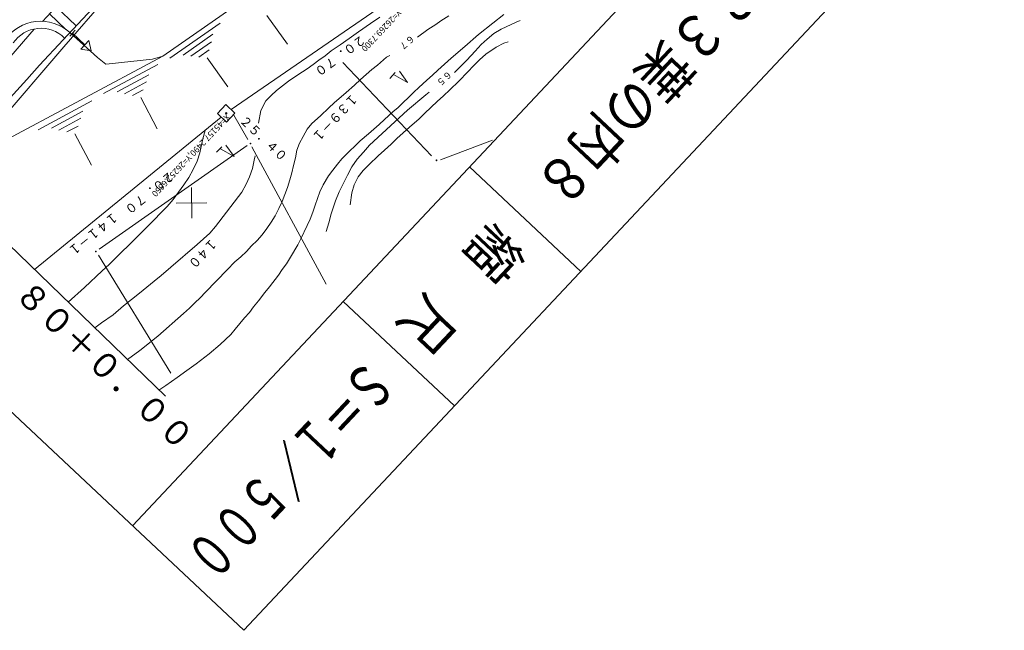
# Model space of a CAD drawing. Extents: x 25935 to 26231, y 45552 to 45850.
# Drawn here: x 26051 to 26131, y 45552 to 45602 of the extents above; entities that cross this region are included whole.
import ezdxf

# ---------------------------------------------------------------- set-up
doc = ezdxf.new("R2010")
doc.units = 0
for name, color, linetype, lineweight in [('\\M+587ED\\M+59698', 3, 'Continuous', 0), ('\\M+5A5BF\\M+5A5A4\\M+5A5C8\\M+5A5EB', 6, 'Continuous', 0), ('道路平面図', 7, 'Continuous', 5)]:
    doc.layers.add(name, color=color, linetype=linetype, lineweight=lineweight)
doc.styles.add('\\M+5A3CD\\M+5A3D3 \\M+5A5B4\\M+5A5B7\\M+5A5C3\\M+5A5AF', font='MS Gothic.ttf')

msp = doc.modelspace()

# ---------------------------------------------------------------- linework, layer by layer
at = {"layer": '\\M+587ED\\M+59698', "linetype": 'Continuous', "lineweight": 13, "ltscale": 1}
for p, q in [((26221.533, 45731.873), (26060.623, 45560.518)), ((26230.576, 45723.38), (26069.667, 45552.025)), ((26069.667, 45552.025), (25934.966, 45678.516)), ((26097.048, 45581.184), (26088.004, 45589.677)), ((26086.78, 45570.25), (26077.736, 45578.742))]:
    msp.add_line(p, q, dxfattribs=at)
at = {"layer": '道路平面図', "linetype": 'Continuous', "lineweight": 13, "ltscale": 1}
for p, q in [((26075.867, 45607.568), (26063.104, 45598.679)), ((26054.994, 45599.993), (26060.703, 45606.119)), ((26060.942, 45606.194), (26055.045, 45599.415)), ((26056.432, 45604.857), (26053.311, 45601.488)), ((26068.656, 45594.321), (26084.862, 45605.508)), ((26056.04, 45601.153), (26054.423, 45602.672)), ((26053.888, 45602.103), (26055.232, 45600.841)), ((26073.22, 45599.638), (26071.555, 45601.973)), ((26080.733, 45601.841), (26079.976, 45601.309)), ((26086.323, 45601.951), (26085.673, 45601.532)), ((26090.785, 45602.047), (26089.901, 45601.334)), ((26052.645, 45600.87), (26043.429, 45590.235)), ((26063.662, 45598.497), (26067.75, 45601.345)), ((26079.976, 45601.309), (26079.003, 45600.637)), ((26084.633, 45600.836), (26083.791, 45600.213)), ((26085.262, 45601.232), (26084.633, 45600.836)), ((26085.673, 45601.532), (26085.262, 45601.232)), ((26089.901, 45601.334), (26088.736, 45600.413)), ((26090.579, 45600.869), (26089.972, 45600.496)), ((26091.799, 45601.437), (26090.579, 45600.869)), ((26092.127, 45601.558), (26091.799, 45601.437)), ((26053.091, 45597.922), (26054.994, 45599.993)), ((26055.986, 45600.776), (26055.537, 45600.298)), ((26057.802, 45598.556), (26055.55, 45600.585)), ((26055.751, 45600.525), (26056.753, 45599.584)), ((26064.759, 45598.753), (26067.16, 45600.442)), ((26078.246, 45600.105), (26077.51, 45599.596)), ((26079.003, 45600.637), (26078.246, 45600.105)), ((26088.736, 45600.413), (26087.617, 45599.449)), ((26089.433, 45600.059), (26088.961, 45599.602)), ((26089.972, 45600.496), (26089.433, 45600.059)), ((26055.045, 45599.415), (26048.775, 45592.098)), ((26056.432, 45599.243), (26057.074, 45599.926)), ((26057.277, 45599.092), (26056.432, 45599.243)), ((26057.277, 45599.092), (26057.074, 45599.926)), ((26065.359, 45598.661), (26067.047, 45599.819)), ((26077.51, 45599.596), (26076.774, 45599.086)), ((26087.617, 45599.449), (26086.519, 45598.508)), ((26088.961, 45599.602), (26088.469, 45599.078)), ((26090.183, 45599.397), (26089.339, 45598.818)), ((26090.792, 45599.726), (26090.183, 45599.397)), ((26091.142, 45599.825), (26090.792, 45599.726)), ((26045.385, 45589.213), (26063.104, 45598.679)), ((26058.46, 45598.024), (26057.802, 45598.556)), ((26062.271, 45598.431), (26058.725, 45598.032)), ((26063.104, 45598.679), (26062.271, 45598.431)), ((26066.024, 45598.594), (26066.868, 45599.173)), ((26068.377, 45596.169), (26066.69, 45598.526)), ((26076.278, 45598.695), (26075.781, 45598.348)), ((26076.774, 45599.086), (26076.278, 45598.695)), ((26080.546, 45597.945), (26081.278, 45598.587)), ((26081.278, 45598.587), (26081.538, 45598.727)), ((26086.519, 45598.508), (26085.423, 45597.523)), ((26088.469, 45599.078), (26087.784, 45598.349)), ((26089.339, 45598.818), (26088.823, 45598.36)), ((26052.044, 45596.761), (26053.091, 45597.922)), ((26058.27, 45595.631), (26062.683, 45598.002)), ((26058.725, 45598.032), (26058.46, 45598.024)), ((26074.808, 45597.632), (26074.05, 45597.144)), ((26075.306, 45597.979), (26074.808, 45597.632)), ((26075.781, 45598.348), (26075.306, 45597.979)), ((26077.732, 45598.144), (26084.934, 45590.567)), ((26080.071, 45597.576), (26080.546, 45597.945)), ((26087.784, 45598.349), (26086.799, 45597.345)), ((26088.33, 45597.88), (26087.88, 45597.402)), ((26088.823, 45598.36), (26088.33, 45597.88)), ((26059.393, 45595.777), (26061.958, 45597.139)), ((26074.05, 45597.144), (26073.314, 45596.634)), ((26079.146, 45596.773), (26080.071, 45597.576)), ((26081.98, 45597.327), (26081.531, 45596.848)), ((26082.978, 45596.518), (26081.831, 45597.167)), ((26082.308, 45597.447), (26082.978, 45596.518)), ((26084.994, 45597.112), (26084.542, 45596.722)), ((26085.423, 45597.523), (26084.994, 45597.112)), ((26087.88, 45597.402), (26087.13, 45596.648)), ((26063.309, 45571.052), (26036.908, 45596.573)), ((26050.698, 45595.282), (26052.044, 45596.761)), ((26059.995, 45595.597), (26061.777, 45596.581)), ((26072.818, 45596.243), (26072.344, 45595.874)), ((26073.314, 45596.634), (26072.818, 45596.243)), ((26077.985, 45595.72), (26078.674, 45596.316)), ((26078.674, 45596.316), (26079.146, 45596.773)), ((26083.897, 45596.127), (26083.489, 45595.738)), ((26084.542, 45596.722), (26083.897, 45596.127)), ((26087.13, 45596.648), (26086.423, 45595.941)), ((26060.64, 45595.462), (26061.51, 45595.932)), ((26062.648, 45592.762), (26061.308, 45595.306)), ((26071.892, 45595.484), (26071.464, 45595.029)), ((26072.344, 45595.874), (26071.892, 45595.484)), ((26077.017, 45594.872), (26077.985, 45595.72)), ((26083.039, 45595.304), (26082.631, 45594.915)), ((26084.447, 45595.525), (26082.982, 45594.285)), ((26083.489, 45595.738), (26083.039, 45595.304)), ((26084.727, 45595.733), (26084.447, 45595.525)), ((26085.908, 45595.438), (26085.392, 45594.98)), ((26086.423, 45595.941), (26085.908, 45595.438)), ((26052.969, 45592.679), (26057.337, 45595.049)), ((26068.224, 45594.728), (26067.539, 45593.999)), ((26068.953, 45594.043), (26068.224, 45594.728)), ((26071.464, 45595.029), (26071.069, 45594.242)), ((26075.901, 45593.82), (26076.588, 45594.46)), ((26076.588, 45594.46), (26077.017, 45594.872)), ((26082.202, 45594.504), (26081.771, 45594.137)), ((26082.631, 45594.915), (26082.202, 45594.504)), ((26085.392, 45594.98), (26084.383, 45594.042)), ((26052.684, 45581.329), (26067.835, 45593.721)), ((26054.047, 45592.823), (26056.613, 45594.186)), ((26054.65, 45592.643), (26056.432, 45593.628)), ((26067.539, 45593.999), (26068.268, 45593.314)), ((26068.268, 45593.314), (26068.953, 45594.043)), ((26070.015, 45591.888), (26068.87, 45593.864)), ((26071.069, 45594.242), (26070.88, 45593.22)), ((26075.191, 45593.2), (26075.901, 45593.82)), ((26082.982, 45594.285), (26079.888, 45591.447)), ((26081.771, 45594.137), (26081.105, 45593.519)), ((26084.383, 45594.042), (26083.911, 45593.585)), ((26055.295, 45592.509), (26056.209, 45592.98)), ((26074.83, 45592.725), (26075.191, 45593.2)), ((26080.676, 45593.108), (26079.794, 45592.35)), ((26081.105, 45593.519), (26080.676, 45593.108)), ((26083.136, 45592.898), (26082.104, 45591.981)), ((26083.911, 45593.585), (26083.136, 45592.898)), ((26057.303, 45589.809), (26055.963, 45592.353)), ((26066.544, 45592.619), (26066.344, 45591.95)), ((26074.202, 45591.6), (26074.495, 45592.14)), ((26074.495, 45592.14), (26074.83, 45592.725)), ((26079.794, 45592.35), (26079.126, 45591.777)), ((26069.942, 45591.4), (26057.916, 45582.975)), ((26066.344, 45591.95), (26066.092, 45590.814)), ((26067.889, 45591.313), (26067.461, 45590.857)), ((26068.217, 45591.434), (26068.887, 45590.504)), ((26070.321, 45591.301), (26076.353, 45580.15)), ((26073.977, 45591.04), (26074.202, 45591.6)), ((26078.719, 45591.388), (26078.268, 45590.954)), ((26079.126, 45591.777), (26078.719, 45591.388)), ((26079.888, 45591.447), (26079.398, 45590.879)), ((26081.632, 45591.524), (26081.095, 45591.043)), ((26082.104, 45591.981), (26081.632, 45591.524)), ((26085.652, 45590.235), (26089.868, 45591.849)), ((26066.092, 45590.814), (26065.892, 45590.145)), ((26068.887, 45590.504), (26067.739, 45591.153)), ((26070.61, 45590.558), (26070.51, 45590.224)), ((26073.706, 45589.794), (26073.864, 45590.418)), ((26073.864, 45590.418), (26073.977, 45591.04)), ((26078.268, 45590.954), (26077.646, 45590.337)), ((26079.398, 45590.879), (26078.886, 45590.288)), ((26080.601, 45590.563), (26079.85, 45589.854)), ((26081.095, 45591.043), (26080.601, 45590.563)), ((26065.892, 45590.145), (26065.559, 45589.471)), ((26070.51, 45590.224), (26070.377, 45589.534)), ((26073.571, 45589.192), (26073.706, 45589.794)), ((26077.284, 45589.906), (26076.902, 45589.408)), ((26077.646, 45590.337), (26077.284, 45589.906)), ((26078.441, 45589.677), (26078.108, 45589.004)), ((26078.886, 45590.288), (26078.441, 45589.677)), ((26079.85, 45589.854), (26079.357, 45589.374)), ((26065.204, 45588.819), (26064.803, 45588.21)), ((26065.559, 45589.471), (26065.204, 45588.819)), ((26070.132, 45588.863), (26069.864, 45588.258)), ((26070.377, 45589.534), (26070.132, 45588.863)), ((26073.412, 45588.613), (26073.571, 45589.192)), ((26076.562, 45588.955), (26076.121, 45588.212)), ((26076.902, 45589.408), (26076.562, 45588.955)), ((26078.108, 45589.004), (26077.754, 45588.307)), ((26078.953, 45588.853), (26078.642, 45588.202)), ((26079.357, 45589.374), (26078.953, 45588.853)), ((26064.803, 45588.21), (26064.38, 45587.621)), ((26065.441, 45585.511), (26065.429, 45588.008)), ((26069.864, 45588.258), (26069.509, 45587.606)), ((26072.782, 45586.847), (26073.232, 45588.01)), ((26073.232, 45588.01), (26073.412, 45588.613)), ((26076.121, 45588.212), (26075.852, 45587.65)), ((26077.754, 45588.307), (26077.422, 45587.634)), ((26078.642, 45588.202), (26078.463, 45587.556)), ((26064.38, 45587.621), (26063.935, 45587.011)), ((26069.509, 45587.606), (26067.385, 45584.842)), ((26075.852, 45587.65), (26075.648, 45587.114)), ((26077.422, 45587.634), (26077.135, 45586.917)), ((26078.463, 45587.556), (26078.317, 45586.578)), ((26063.444, 45586.443), (26062.908, 45585.917)), ((26063.935, 45587.011), (26063.444, 45586.443)), ((26066.661, 45586.765), (26064.187, 45586.731)), ((26072.512, 45586.285), (26072.782, 45586.847)), ((26075.466, 45586.555), (26075.285, 45585.997)), ((26075.648, 45587.114), (26075.466, 45586.555)), ((26077.135, 45586.917), (26076.771, 45585.845)), ((26062.908, 45585.917), (26062.416, 45585.393)), ((26071.906, 45585.183), (26072.221, 45585.702)), ((26072.221, 45585.702), (26072.512, 45586.285)), ((26075.285, 45585.997), (26075.059, 45585.437)), ((26076.771, 45585.845), (26076.572, 45585.131)), ((26062.416, 45585.393), (26061.644, 45584.617)), ((26067.385, 45584.842), (26066.916, 45584.297)), ((26071.546, 45584.663), (26071.906, 45585.183)), ((26074.811, 45584.899), (26074.314, 45583.822)), ((26075.059, 45585.437), (26074.811, 45584.899)), ((26076.572, 45585.131), (26076.373, 45584.417)), ((26061.644, 45584.617), (26060.852, 45583.819)), ((26066.916, 45584.297), (26065.883, 45583.38)), ((26070.759, 45583.688), (26071.164, 45584.165)), ((26071.164, 45584.165), (26071.546, 45584.663)), ((26060.315, 45583.294), (26059.779, 45582.768)), ((26060.852, 45583.819), (26060.315, 45583.294)), ((26065.883, 45583.38), (26063.753, 45581.523)), ((26069.881, 45582.798), (26070.309, 45583.254)), ((26070.309, 45583.254), (26070.759, 45583.688)), ((26074.064, 45583.328), (26073.477, 45582.337)), ((26074.314, 45583.822), (26074.064, 45583.328)), ((26057.864, 45582.509), (26063.759, 45572.901)), ((26059.779, 45582.768), (26059.265, 45582.266)), ((26069.43, 45582.364), (26069.881, 45582.798)), ((26058.728, 45581.74), (26058.17, 45581.237)), ((26059.265, 45582.266), (26058.728, 45581.74)), ((26068.314, 45581.312), (26068.957, 45581.951)), ((26068.957, 45581.951), (26069.43, 45582.364)), ((26073.14, 45581.796), (26072.8, 45581.343)), ((26073.477, 45582.337), (26073.14, 45581.796)), ((26058.17, 45581.237), (26056.731, 45579.887)), ((26062.956, 45580.856), (26062.396, 45580.397)), ((26063.753, 45581.523), (26062.956, 45580.856)), ((26066.558, 45579.489), (26068.314, 45581.312)), ((26072.484, 45580.869), (26071.762, 45579.917)), ((26072.8, 45581.343), (26072.484, 45580.869)), ((26062.396, 45580.397), (26061.211, 45579.409)), ((26056.731, 45579.887), (26055.417, 45578.681)), ((26061.211, 45579.409), (26059.895, 45578.373)), ((26066.131, 45579.033), (26066.558, 45579.489)), ((26071.378, 45579.463), (26070.869, 45578.784)), ((26071.762, 45579.917), (26071.378, 45579.463)), ((26065.251, 45578.187), (26065.701, 45578.622)), ((26065.701, 45578.622), (26066.131, 45579.033)), ((26070.869, 45578.784), (26070.464, 45578.307)), ((26059.056, 45577.661), (26058.126, 45576.991)), ((26059.895, 45578.373), (26059.056, 45577.661)), ((26062.692, 45575.919), (26064.778, 45577.775)), ((26064.778, 45577.775), (26065.251, 45578.187)), ((26070.125, 45577.854), (26069.741, 45577.4)), ((26070.464, 45578.307), (26070.125, 45577.854)), ((26058.126, 45576.991), (26057.586, 45576.598)), ((26069.357, 45576.946), (26068.974, 45576.492)), ((26069.741, 45577.4), (26069.357, 45576.946)), ((26068.612, 45576.06), (26068.182, 45575.649)), ((26068.974, 45576.492), (26068.612, 45576.06)), ((26061.225, 45574.767), (26062.692, 45575.919)), ((26067.753, 45575.238), (26066.871, 45574.48)), ((26068.182, 45575.649), (26067.753, 45575.238)), ((26060.231, 45574.028), (26061.225, 45574.767)), ((26066.871, 45574.48), (26065.813, 45573.673)), ((26065.813, 45573.673), (26065.034, 45573.118)), ((26065.034, 45573.118), (26064.256, 45572.563)), ((26064.256, 45572.563), (26063.348, 45571.916)), ((26063.348, 45571.916), (26062.764, 45571.522))]:
    msp.add_line(p, q, dxfattribs=at)
for centre, radius in [((26068.246, 45594.021), 0.0625), ((26070.224, 45591.563), 0.0312), ((26085.321, 45590.203), 0.0312), ((26057.656, 45582.79), 0.0312)]:
    msp.add_circle(centre, radius, dxfattribs=at)
for centre, radius, start, end in [((26053.178, 45597.969), 3.531, 47.8005, 145.0005), ((26053.193, 45598.212), 2.719, 45.1005, 145.9005)]:
    msp.add_arc(centre, radius, start, end, dxfattribs=at)

# ---------------------------------------------------------------- texts
at = {"layer": '\\M+5A5BF\\M+5A5A4\\M+5A5C8\\M+5A5EB', "linetype": 'Continuous', "lineweight": 13, "style": '\\M+5A3CD\\M+5A3D3 \\M+5A5B4\\M+5A5B7\\M+5A5C3\\M+5A5AF'}
for s, width, p in [('３３葉の内８', 0.83141, (26109.413, 45605.823)), ('縮\u3000尺', 0.83141, (26090.111, 45585.268)), ('Ｓ＝１／５００', 0.656376, (26079.723, 45574.205))]:
    msp.add_text(s, height=3.5, rotation=226.8005, dxfattribs=dict(at, width=width)).set_placement(p)
at = {"layer": '道路平面図', "linetype": 'Continuous', "lineweight": 13, "style": '\\M+5A3CD\\M+5A3D3 \\M+5A5B4\\M+5A5B7\\M+5A5C3\\M+5A5AF'}
for s, height, rotation, width, p in [('X=45169.0510,Y=26269.7300', 0.49911, 226.8005, 1, (26085.265, 45605.796)), ('２０．７０', 0.7391, 216.3005, 0.958763, (26079.242, 45600.422)), ('６７', 0.5486, 220.5005, 0.923611, (26083.273, 45600.427)), ('６５', 0.5486, 222.9005, 0.923611, (26086.286, 45597.518)), ('１３９－１', 0.762, 226.8005, 0.93, (26078.485, 45595.68)), ('X=45157.2490,Y=26252.6650', 0.49911, 226.8005, 1, (26068.236, 45594.008)), ('２５．４０', 0.7391, 316.7005, 0.958763, (26069.269, 45593.376)), ('ＳＴＡ．ＮＯ．８０＋０．００', 2, 316.8005, 0.975434, (26037.338, 45591.956)), ('２０．７０', 0.7391, 219.1005, 0.958763, (26063.678, 45589.37)), ('１４１－１', 0.762, 219.0005, 0.93, (26059.099, 45586.039)), ('１４０', 0.762, 226.8005, 0.909397, (26067.05, 45583.914))]:
    msp.add_text(s, height=height, rotation=rotation, dxfattribs=dict(at, width=width)).set_placement(p)

doc.saveas('drawing.dxf')
